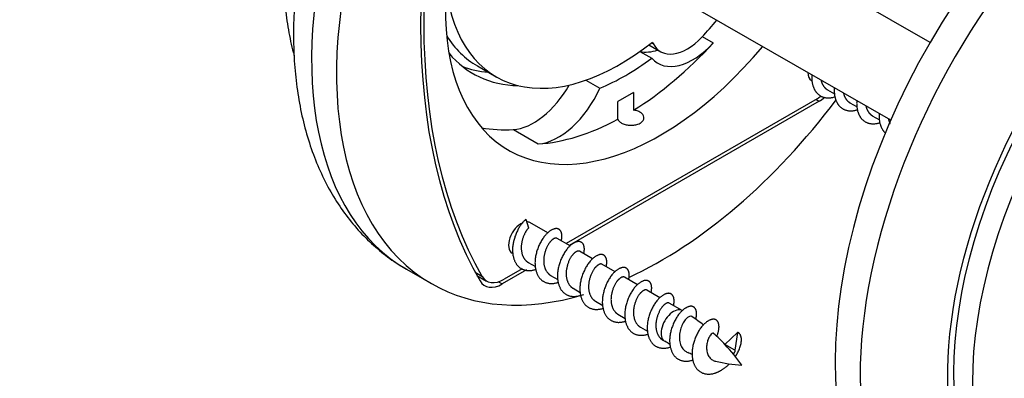
# Model space of a CAD drawing. Units: millimetres. Extents: x 0 to 835, y 0 to 1165.
# Drawn here: x 512 to 568, y 182 to 203 of the extents above; entities that cross this region are included whole.
import ezdxf
from ezdxf import colors
from ezdxf.entities.mleader import LeaderData, LeaderLine
from ezdxf.math import Vec2, Vec3

# ---------------------------------------------------------------- set-up
doc = ezdxf.new("R2010")
doc.units = ezdxf.units.MM
doc.layers.add('DV6_Défaut', color=7, linetype='Continuous')
doc.layers.add('Défaut', color=7, linetype='Continuous')

# ---------------------------------------------------------------- blocks, each defined once
blk = doc.blocks.new('_DOT')
at = {"color": 0}
blk.add_line((0, 0), (-1, 0), dxfattribs=at)
at = {"color": 0, "const_width": 0.333}
blk.add_lwpolyline([(-0.1665, 0, 1), (0.1665, 0, 1)], format="xyb", close=True, dxfattribs=at)
blk = doc.blocks.new('SE5')
at = {"layer": 'DV6_Défaut', "color": 7, "linetype": 'Continuous'}
for p, q in [((563.506, 201.332), (546.076, 211.396)), ((561.269, 196.908), (542.014, 208.025)), ((550.581, 201.656), (551.203, 201.297)), ((547.547, 201.192), (548.223, 200.802)), ((547.709, 201.318), (547.792, 201.27)), ((547.75, 201.352), (547.792, 201.27)), ((547.044, 200.817), (547.712, 200.431)), ((537.828, 199.992), (538.889, 199.379)), ((543.986, 199.187), (544.772, 198.734)), ((546.691, 198.494), (545.794, 197.976)), ((546.691, 198.494), (546.691, 197.483)), ((557.68, 198.642), (558.086, 198.408)), ((557.093, 198.132), (542.858, 189.913)), ((557.203, 197.991), (543.035, 189.811)), ((545.794, 196.965), (545.794, 197.976)), ((557.026, 198.093), (557.203, 197.991)), ((558.953, 197.907), (559.359, 197.673)), ((560.226, 197.172), (560.632, 196.938)), ((539.867, 196.385), (541.281, 195.568)), ((540.585, 191.295), (540.734, 190.801)), ((541.817, 190.514), (540.802, 191.1)), ((543.09, 189.779), (542.346, 190.208)), ((544.363, 189.044), (543.619, 189.474)), ((540.71, 188.844), (541.116, 188.61)), ((533.808, 188.456), (535.222, 187.64)), ((537.702, 188.285), (538.084, 188.064)), ((540.618, 188.416), (539.241, 187.621)), ((540.377, 188.48), (539.351, 187.888)), ((545.636, 188.309), (544.892, 188.739)), ((537.798, 188.108), (538.351, 187.789)), ((539.027, 187.745), (539.241, 187.621)), ((541.983, 188.109), (542.388, 187.875)), ((546.908, 187.575), (546.165, 188.004)), ((543.255, 187.374), (543.661, 187.14)), ((548.181, 186.84), (547.437, 187.269)), ((544.528, 186.639), (544.934, 186.405)), ((549.451, 186.107), (548.71, 186.534)), ((545.801, 185.904), (546.207, 185.67)), ((547.074, 185.17), (547.48, 184.935)), ((551.867, 184.191), (552.581, 184.87)), ((552.581, 184.871), (552.433, 183.866)), ((548.347, 184.435), (548.451, 184.374)), ((552.432, 183.865), (551.866, 184.192))]:
    blk.add_line(p, q, dxfattribs=at)
for centre, radius, start, end in [((545.477, 178.688), 8.392, 51.8838, 57.504), ((551.312, 188.78), 5.239, 236.9917, 240.685), ((548.603, 181.471), 4.238, 39.5466, 51.8677), ((551.912, 188.33), 5.061, 244.7791, 248.1141), ((546.122, 178.511), 8.066, 33.8806, 44.5396), ((553.475, 191.952), 8.969, 256.2254, 265.7973)]:
    blk.add_arc(centre, radius, start, end, dxfattribs=at)
for centre, major_axis, start_param, end_param in [((548.222, 210.156), (-13, -22.517), 2.595103, 6.283185), ((546.808, 210.973), (13, 22.517), 0.826685, 3.141593), ((566.43, 220.669), (-22.5, -38.971), 5.033624, 5.96195), ((566.43, 220.669), (-22.375, -38.755), 5.037233, 5.958341), ((576.506, 193.826), (-13, -22.517), 3.141593, 6.283185), ((577.921, 193.01), (13, 22.517), 6.28195, 9.425474), ((548.222, 210.156), (8.625, 14.939), 1.398102, 4.421356), ((580.395, 191.581), (-11, -19.053), 3.141593, 6.283185), ((581.456, 190.969), (-11, -19.053), 3.141721, 6.280879), ((580.395, 191.581), (-11.25, -19.486), 2.905115, 6.283185), ((545.889, 211.504), (-7, -12.124), -0.656754, 0.974603), ((545.889, 211.504), (-8.375, -14.506), 1.190736, 1.27081), ((544.828, 212.116), (-7, -12.124), -0.296218, 0), ((549.723, 203.4), (1.5, 2.598), 2.783352, 4.332329), ((546.242, 211.299), (-8.625, -14.939), 0.822185, 1.204277), ((550.053, 203.616), (2, 3.464), 2.952297, 4.34587), ((544.828, 212.116), (7.25, 12.557), 2.930578, 3.451308), ((548.639, 204.433), (2, 3.464), 3.330888, 3.718529), ((543.555, 212.851), (7.25, 12.557), 3.229485, 3.404966), ((546.242, 211.299), (-7.25, -12.557), 0.641513, 0.929283), ((557.273, 200.032), (0.5, 0.866), 2.356194, 3.141593), ((541.017, 200.032), (2, 3.464), 3.508112, 4.721811), ((542.431, 199.216), (2, 3.464), 3.508112, 4.901685), ((557.093, 199.765), (1, 1.732), 3.926991, 4.077678), ((548.222, 210.156), (-13, -22.517), 0.686886, 1.358024), ((557.203, 199.624), (1, 1.732), 3.926991, 4.156076), ((546.242, 211.299), (-8.625, -14.939), 0.366519, 0.748611), ((544.828, 212.116), (8.625, 14.939), 3.339645, 3.508112), ((540.302, 190.234), (0.5, 0.866), 0.648769, 3.141593), ((540.302, 190.234), (0.5, 0.866), 0, 0.303511), ((548.222, 210.156), (-13, -22.517), 0, 0.54649), ((539.241, 189.254), (1, 1.732), 2.820357, 3.926991), ((539.351, 189.521), (1, 1.732), 2.816748, 3.926991), ((548.951, 185.24), (0.5, 0.866), -0.002026, 3.140558)]:
    blk.add_ellipse(centre, major_axis=major_axis, ratio=0.57735, start_param=start_param, end_param=end_param, dxfattribs=at)
for points, knots in [([(559.796, 233.479), (559.618, 233.585), (559.155, 233.862), (558.241, 234.255), (557.133, 234.619), (555.97, 234.869), (554.77, 235.005), (553.532, 235.026), (552.262, 234.931), (550.962, 234.719), (549.64, 234.389), (548.302, 233.941), (546.955, 233.378), (545.608, 232.702), (544.269, 231.919), (542.945, 231.033), (541.643, 230.051), (540.37, 228.98), (539.13, 227.824), (537.929, 226.591), (536.771, 225.286), (535.661, 223.916), (534.604, 222.487), (533.603, 221.005), (532.664, 219.479), (531.789, 217.913), (530.983, 216.315), (530.25, 214.692), (529.593, 213.052), (529.015, 211.399), (528.52, 209.743), (528.11, 208.089), (527.789, 206.443), (527.558, 204.814), (527.422, 203.208), (527.382, 201.632), (527.441, 200.093), (527.601, 198.6), (527.862, 197.162), (528.227, 195.79), (528.692, 194.492), (529.255, 193.279), (529.91, 192.159), (530.652, 191.14), (531.476, 190.223), (532.365, 189.426), (533.171, 188.827), (533.643, 188.565), (533.819, 188.468)], [0, 0, 0, 0, 0.009884, 0.030322, 0.050764, 0.071318, 0.092081, 0.11313, 0.134518, 0.156261, 0.178344, 0.200719, 0.22332, 0.246075, 0.268917, 0.29179, 0.314651, 0.337478, 0.360264, 0.383005, 0.405705, 0.428368, 0.451001, 0.473615, 0.496216, 0.518816, 0.541421, 0.56404, 0.586683, 0.609358, 0.632076, 0.654845, 0.677673, 0.700564, 0.72352, 0.746535, 0.769595, 0.792664, 0.815686, 0.838592, 0.861298, 0.88372, 0.90579, 0.927469, 0.948762, 0.969709, 0.990387, 1, 1, 1, 1]), ([(546.081, 232.933), (545.802, 232.86), (545.111, 232.659), (544.005, 232.251), (542.766, 231.682), (541.53, 231.002), (540.307, 230.219), (539.104, 229.337), (537.927, 228.363), (536.784, 227.305), (535.68, 226.169), (534.619, 224.962), (533.607, 223.69), (532.648, 222.361), (531.748, 220.982), (530.911, 219.56), (530.14, 218.103), (529.441, 216.618), (528.816, 215.112), (528.27, 213.593), (527.807, 212.069), (527.428, 210.547), (527.139, 209.034), (526.94, 207.537), (526.837, 206.065), (526.83, 204.624), (526.924, 203.224), (527.119, 201.873), (527.319, 201.006), (527.438, 200.582), (527.439, 200.579)], [0, 0, 0, 0, 0.024938, 0.061876, 0.099178, 0.136707, 0.174343, 0.211982, 0.249572, 0.28709, 0.324529, 0.361894, 0.399195, 0.436447, 0.473667, 0.510873, 0.548082, 0.585311, 0.622575, 0.659895, 0.697289, 0.734774, 0.772367, 0.810076, 0.847905, 0.885838, 0.923843, 0.961826, 0.999666, 1, 1, 1, 1]), ([(545.794, 196.965), (545.806, 196.933), (545.826, 196.902), (545.852, 196.872), (545.889, 196.83), (545.94, 196.79), (546, 196.756), (546.059, 196.722), (546.13, 196.693), (546.206, 196.671), (546.282, 196.65), (546.365, 196.635), (546.449, 196.629), (546.532, 196.622), (546.618, 196.624), (546.7, 196.634), (546.782, 196.644), (546.861, 196.663), (546.931, 196.688), (546.976, 196.704), (547.018, 196.724), (547.055, 196.745), (547.115, 196.78), (547.165, 196.821), (547.201, 196.865), (547.237, 196.91), (547.261, 196.959), (547.27, 197.009), (547.28, 197.058), (547.275, 197.11), (547.256, 197.158), (547.237, 197.207), (547.204, 197.254), (547.159, 197.296), (547.114, 197.337), (547.056, 197.374), (546.991, 197.404), (546.925, 197.434), (546.849, 197.457), (546.77, 197.472), (546.744, 197.476), (546.718, 197.48), (546.691, 197.483)], [0, 0, 0, 0, 0.055026, 0.055026, 0.055026, 0.134118, 0.134118, 0.134118, 0.213142, 0.213142, 0.213142, 0.292165, 0.292165, 0.292165, 0.371255, 0.371255, 0.371255, 0.450375, 0.450375, 0.450375, 0.499917, 0.499917, 0.499917, 0.57896, 0.57896, 0.57896, 0.658, 0.658, 0.658, 0.737088, 0.737088, 0.737088, 0.816208, 0.816208, 0.816208, 0.895277, 0.895277, 0.895277, 0.974291, 0.974291, 0.974291, 1, 1, 1, 1]), ([(549.988, 185.774), (549.971, 185.786), (549.952, 185.792), (549.931, 185.792), (549.891, 185.794), (549.842, 185.777), (549.79, 185.743), (549.737, 185.708), (549.677, 185.655), (549.619, 185.587), (549.563, 185.52), (549.509, 185.435), (549.463, 185.339), (549.417, 185.246), (549.378, 185.139), (549.348, 185.029), (549.318, 184.917), (549.294, 184.798), (549.286, 184.682), (549.277, 184.568), (549.284, 184.452), (549.305, 184.345), (549.326, 184.24), (549.361, 184.141), (549.408, 184.055), (549.456, 183.968), (549.516, 183.892), (549.587, 183.834), (549.635, 183.795), (549.69, 183.763), (549.748, 183.739)], [0, 0, 0, 0, 0.058674, 0.058674, 0.058674, 0.168534, 0.168534, 0.168534, 0.279776, 0.279776, 0.279776, 0.389428, 0.389428, 0.389428, 0.497521, 0.497521, 0.497521, 0.60704, 0.60704, 0.60704, 0.714783, 0.714783, 0.714783, 0.820535, 0.820535, 0.820535, 0.927735, 0.927735, 0.927735, 1, 1, 1, 1]), ([(551.23, 184.816), (551.228, 184.818), (551.225, 184.82), (551.223, 184.822), (551.203, 184.834), (551.176, 184.83), (551.144, 184.81), (551.114, 184.791), (551.078, 184.757), (551.041, 184.709), (551.003, 184.661), (550.961, 184.598), (550.929, 184.523), (550.898, 184.453), (550.873, 184.371), (550.856, 184.284), (550.839, 184.198), (550.829, 184.105), (550.826, 184.013), (550.824, 183.92), (550.833, 183.825), (550.857, 183.737), (550.879, 183.657), (550.912, 183.58), (550.955, 183.513), (550.998, 183.445), (551.052, 183.384), (551.113, 183.338), (551.167, 183.296), (551.23, 183.265), (551.298, 183.245), (551.313, 183.24), (551.328, 183.236), (551.343, 183.233)], [0, 0, 0, 0, 0.014785, 0.014785, 0.014785, 0.131423, 0.131423, 0.131423, 0.246197, 0.246197, 0.246197, 0.362267, 0.362267, 0.362267, 0.471085, 0.471085, 0.471085, 0.579621, 0.579621, 0.579621, 0.689007, 0.689007, 0.689007, 0.788606, 0.788606, 0.788606, 0.890604, 0.890604, 0.890604, 0.980676, 0.980676, 0.980676, 1, 1, 1, 1])]:
    blk.add_open_spline(points, degree=3, knots=knots, dxfattribs=at)
for points, weights, knots in [([(556.797, 199.477), (556.756, 198.849), (557.062, 198.481), (557.444, 198.02), (558.113, 198.247)], [0.952318095696, 0.897051386986, 1, 0.874467903766, 0.984179019753], [0, 0, 0, 0.450579, 0.450579, 1, 1, 1]), ([(557.316, 199.19), (557.373, 198.939), (557.517, 198.776), (557.588, 198.695), (557.68, 198.642)], [0.933012701892, 0.933012701892, 1, 0.965945673963, 0.949203542247], [0, 0, 0, 0.662967, 0.662967, 1, 1, 1]), ([(558.069, 198.742), (558.029, 198.115), (558.334, 197.746), (558.717, 197.285), (559.386, 197.512)], [0.952318095696, 0.897051386986, 1, 0.874467903766, 0.984179019753], [0, 0, 0, 0.450579, 0.450579, 1, 1, 1]), ([(558.589, 198.456), (558.646, 198.204), (558.79, 198.041), (558.86, 197.961), (558.953, 197.907)], [0.933012701892, 0.933012701892, 1, 0.965945673963, 0.949203542247], [0, 0, 0, 0.662967, 0.662967, 1, 1, 1]), ([(559.342, 198.007), (559.301, 197.38), (559.607, 197.011), (559.99, 196.55), (560.659, 196.777)], [0.952318095696, 0.897051386986, 1, 0.874467903766, 0.984179019753], [0, 0, 0, 0.450579, 0.450579, 1, 1, 1]), ([(559.862, 197.721), (559.918, 197.469), (560.062, 197.306), (560.133, 197.226), (560.226, 197.172)], [0.933012701892, 0.933012701892, 1, 0.965945673963, 0.949203542247], [0, 0, 0, 0.662967, 0.662967, 1, 1, 1]), ([(560.615, 197.272), (560.574, 196.645), (560.88, 196.276), (560.928, 196.218), (560.985, 196.17)], [0.952318095696, 0.897051386986, 1, 0.982205601262, 0.969138078147], [0, 0, 0, 0.852626, 0.852626, 1, 1, 1]), ([(540.585, 191.295), (540.079, 190.88), (539.879, 190.03), (539.679, 189.18), (540.091, 188.683), (540.474, 188.222), (541.142, 188.449)], [1, 0.866025403784, 1, 0.866025403784, 1, 0.874467903766, 0.984179019753], [0, 0, 0, 0.340485, 0.340485, 0.680971, 0.680971, 1, 1, 1]), ([(540.734, 190.801), (540.432, 190.504), (540.334, 189.917), (540.236, 189.329), (540.546, 188.978), (540.617, 188.897), (540.71, 188.844)], [1, 0.866025403784, 1, 0.866025403784, 1, 0.965945673963, 0.949203542247], [0, 0, 0, 0.443619, 0.443619, 0.887239, 0.887239, 1, 1, 1]), ([(542.589, 190.078), (542.666, 190.41), (542.565, 190.601), (542.364, 190.975), (541.858, 190.56), (541.352, 190.146), (541.152, 189.295), (540.952, 188.445), (541.364, 187.948), (541.746, 187.487), (542.415, 187.714)], [0.933550960754, 0.927007994836, 1, 0.866025403784, 1, 0.866025403784, 1, 0.866025403784, 1, 0.874467903766, 0.984179019753], [0, 0, 0, 0.121563, 0.121563, 0.344687, 0.344687, 0.567811, 0.567811, 0.790936, 0.790936, 1, 1, 1]), ([(542.346, 190.208), (542.224, 190.279), (542.007, 190.066), (541.705, 189.769), (541.607, 189.182), (541.509, 188.594), (541.819, 188.243), (541.89, 188.163), (541.983, 188.109)], [0.949203542247, 0.900079729821, 1, 0.866025403784, 1, 0.866025403784, 1, 0.965945673963, 0.949203542247], [0, 0, 0, 0.248605, 0.248605, 0.581938, 0.581938, 0.915272, 0.915272, 1, 1, 1]), ([(543.862, 189.343), (543.939, 189.675), (543.837, 189.866), (543.637, 190.24), (543.131, 189.826), (542.625, 189.411), (542.424, 188.56), (542.224, 187.71), (542.637, 187.213), (543.019, 186.752), (543.688, 186.979)], [0.933550960754, 0.927007994836, 1, 0.866025403784, 1, 0.866025403784, 1, 0.866025403784, 1, 0.874467903766, 0.984179019753], [0, 0, 0, 0.1215626, 0.1215626, 0.344687, 0.344687, 0.5678115, 0.5678115, 0.7909359, 0.7909359, 1, 1, 1]), ([(543.619, 189.474), (543.497, 189.544), (543.28, 189.331), (542.978, 189.034), (542.88, 188.447), (542.782, 187.86), (543.092, 187.508), (543.163, 187.428), (543.255, 187.374)], [0.949203542247, 0.900079729821, 1, 0.866025403784, 1, 0.866025403784, 1, 0.965945673963, 0.949203542247], [0, 0, 0, 0.248605, 0.248605, 0.581938, 0.581938, 0.915272, 0.915272, 1, 1, 1]), ([(545.135, 188.608), (545.212, 188.941), (545.11, 189.131), (544.91, 189.505), (544.404, 189.091), (543.897, 188.676), (543.697, 187.826), (543.497, 186.975), (543.909, 186.478), (544.292, 186.017), (544.961, 186.244)], [0.933550960754, 0.927007994836, 1, 0.866025403784, 1, 0.866025403784, 1, 0.866025403784, 1, 0.874467903766, 0.984179019753], [0, 0, 0, 0.121563, 0.121563, 0.344687, 0.344687, 0.567811, 0.567811, 0.790936, 0.790936, 1, 1, 1]), ([(544.892, 188.739), (544.77, 188.809), (544.553, 188.596), (544.251, 188.299), (544.153, 187.712), (544.054, 187.125), (544.365, 186.773), (544.435, 186.693), (544.528, 186.639)], [0.949203542247, 0.900079729821, 1, 0.866025403784, 1, 0.866025403784, 1, 0.965945673963, 0.949203542247], [0, 0, 0, 0.248605, 0.248605, 0.581938, 0.581938, 0.915272, 0.915272, 1, 1, 1]), ([(546.408, 187.874), (546.485, 188.206), (546.383, 188.396), (546.183, 188.771), (545.676, 188.356), (545.17, 187.941), (544.97, 187.091), (544.77, 186.24), (545.182, 185.743), (545.565, 185.282), (546.234, 185.509)], [0.933550960754, 0.927007994836, 1, 0.866025403784, 1, 0.866025403784, 1, 0.866025403784, 1, 0.874467903766, 0.984179019753], [0, 0, 0, 0.121563, 0.121563, 0.344687, 0.344687, 0.567811, 0.567811, 0.790936, 0.790936, 1, 1, 1]), ([(546.165, 188.004), (546.042, 188.075), (545.826, 187.861), (545.523, 187.565), (545.425, 186.977), (545.327, 186.39), (545.637, 186.038), (545.708, 185.958), (545.801, 185.905)], [0.949203542247, 0.900079729821, 1, 0.866025403784, 1, 0.866025403784, 1, 0.965945673963, 0.949203542247], [0, 0, 0, 0.248605, 0.248605, 0.581938, 0.581938, 0.915272, 0.915272, 1, 1, 1]), ([(547.68, 187.139), (547.758, 187.471), (547.656, 187.661), (547.456, 188.036), (546.949, 187.621), (546.443, 187.206), (546.243, 186.356), (546.043, 185.505), (546.455, 185.009), (546.837, 184.548), (547.506, 184.775)], [0.933550960754, 0.927007994836, 1, 0.866025403784, 1, 0.866025403784, 1, 0.866025403784, 1, 0.874467903766, 0.984179019753], [0, 0, 0, 0.121563, 0.121563, 0.344687, 0.344687, 0.567811, 0.567811, 0.790936, 0.790936, 1, 1, 1]), ([(547.437, 187.269), (547.315, 187.34), (547.098, 187.127), (546.796, 186.83), (546.698, 186.242), (546.6, 185.655), (546.91, 185.303), (546.981, 185.223), (547.074, 185.17)], [0.949203542247, 0.900079729821, 1, 0.866025403784, 1, 0.866025403784, 1, 0.965945673963, 0.949203542247], [0, 0, 0, 0.248605, 0.248605, 0.581938, 0.581938, 0.915272, 0.915272, 1, 1, 1]), ([(548.953, 186.404), (549.03, 186.736), (548.928, 186.927), (548.728, 187.301), (548.222, 186.886), (547.716, 186.471), (547.516, 185.621), (547.315, 184.771), (547.728, 184.274), (548.11, 183.813), (548.779, 184.04)], [0.933550960754, 0.927007994836, 1, 0.866025403784, 1, 0.866025403784, 1, 0.866025403784, 1, 0.874467903766, 0.984179019753], [0, 0, 0, 0.121563, 0.121563, 0.344687, 0.344687, 0.567811, 0.567811, 0.790936, 0.790936, 1, 1, 1]), ([(548.71, 186.534), (548.588, 186.605), (548.371, 186.392), (548.069, 186.095), (547.971, 185.508), (547.873, 184.92), (548.183, 184.569), (548.254, 184.488), (548.346, 184.435)], [0.949203542247, 0.900079729821, 1, 0.866025403784, 1, 0.866025403784, 1, 0.965945673956, 0.94920354224], [0, 0, 0, 0.248605, 0.248605, 0.581938, 0.581938, 0.915272, 0.915272, 1, 1, 1]), ([(550.214, 185.62), (550.311, 185.986), (550.201, 186.192), (550.001, 186.566), (549.495, 186.151), (548.989, 185.736), (548.788, 184.886), (548.588, 184.036), (549.001, 183.539), (549.383, 183.078), (550.052, 183.305)], [0.934929214858, 0.921682122676, 1, 0.866025403784, 1, 0.866025403784, 1, 0.866025403784, 1, 0.874467903766, 0.984179019753], [0, 0, 0, 0.129286, 0.129286, 0.350448, 0.350448, 0.571611, 0.571611, 0.792774, 0.792774, 1, 1, 1]), ([(551.408, 184.654), (551.622, 185.18), (551.474, 185.457), (551.274, 185.831), (550.768, 185.416), (550.261, 185.002), (550.061, 184.151), (549.861, 183.301), (550.273, 182.804), (550.686, 182.307), (551.404, 182.6), (551.783, 182.754), (552.115, 183.079)], [0.952126484522, 0.897230294832, 1, 0.866025403784, 1, 0.866025403784, 1, 0.866025403784, 1, 0.866025403784, 1, 0.924599286877, 0.934069403002], [0, 0, 0, 0.143921, 0.143921, 0.331543, 0.331543, 0.519164, 0.519164, 0.706786, 0.706786, 0.894407, 0.894407, 1, 1, 1]), ([(552.464, 183.504), (552.502, 183.561), (552.535, 183.62), (552.947, 184.348), (552.747, 184.722), (552.686, 184.836), (552.58, 184.871)], [0.977739854829, 0.987749811126, 1, 0.866025403784, 1, 0.954853459629, 0.940133733968], [0, 0, 0, 0.064013, 0.064013, 0.764089, 0.764089, 1, 1, 1]), ([(552.359, 183.651), (552.453, 183.776), (552.449, 183.836), (552.447, 183.867), (552.432, 183.866)], [0.938244942085, 0.914291226694, 1, 0.954785164378, 0.940089269183], [0, 0, 0, 0.654647, 0.654647, 1, 1, 1])]:
    blk.add_rational_spline(points, weights, degree=2, knots=knots, dxfattribs=at)
blk.add_rational_spline([(561.134, 196.986), (561.167, 196.844), (561.229, 196.726)], [0.933012701892, 0.933012701892, 0.954349859907], degree=2, dxfattribs=at)

msp = doc.modelspace()

# ---------------------------------------------------------------- block references
at = {"layer": 'Défaut'}
msp.add_blockref('SE5', (0, 0), dxfattribs=at)

# ---------------------------------------------------------------- leaders
at = {"layer": 'Défaut', "color": 7, "linetype": 'Continuous'}
ml = msp.add_multileader_mtext('Standard', dxfattribs=at)
ml.set_content('{\\pxsm0.9;\\fSolid Edge ISO|b1||i0||c0|p34;\\W1.;02/03/2020\\P}', color=256)
ml.set_leader_properties()
ml.set_arrow_properties(name='DOT')
ml.build(insert=Vec2(0, 0))
ml.multileader.update_dxf_attribs({"leader_type": 0, "dogleg_length": 0, "arrow_head_size": 12})
ctx = ml.context
ctx.base_point, ctx.char_height, ctx.arrow_head_size, ctx.landing_gap_size = Vec3(747.016, 1157.46), 12, 12, 4.2
notes = []
notes.append((ctx, [(0, (0, 0, 0), (0, 0), (1, 0), 1, [])]))
ctx.mtext.insert = Vec3(749.016, 1163.58)
for ctx, leaders in notes:
    for number, flags, end, landing, length, lines in leaders:
        leader = LeaderData()
        leader.index, (leader.has_last_leader_line, leader.has_dogleg_vector, leader.attachment_direction) = number, flags
        leader.last_leader_point, leader.dogleg_vector, leader.dogleg_length = Vec3(end), Vec3(landing), length
        for number, points, colour, breaks in lines:
            line = LeaderLine()
            line.index, line.vertices, line.color, line.breaks = number, Vec3.list(points), colors.encode_raw_color(colour), breaks
            leader.lines.append(line)
        ctx.leaders.append(leader)

doc.saveas('drawing.dxf')
